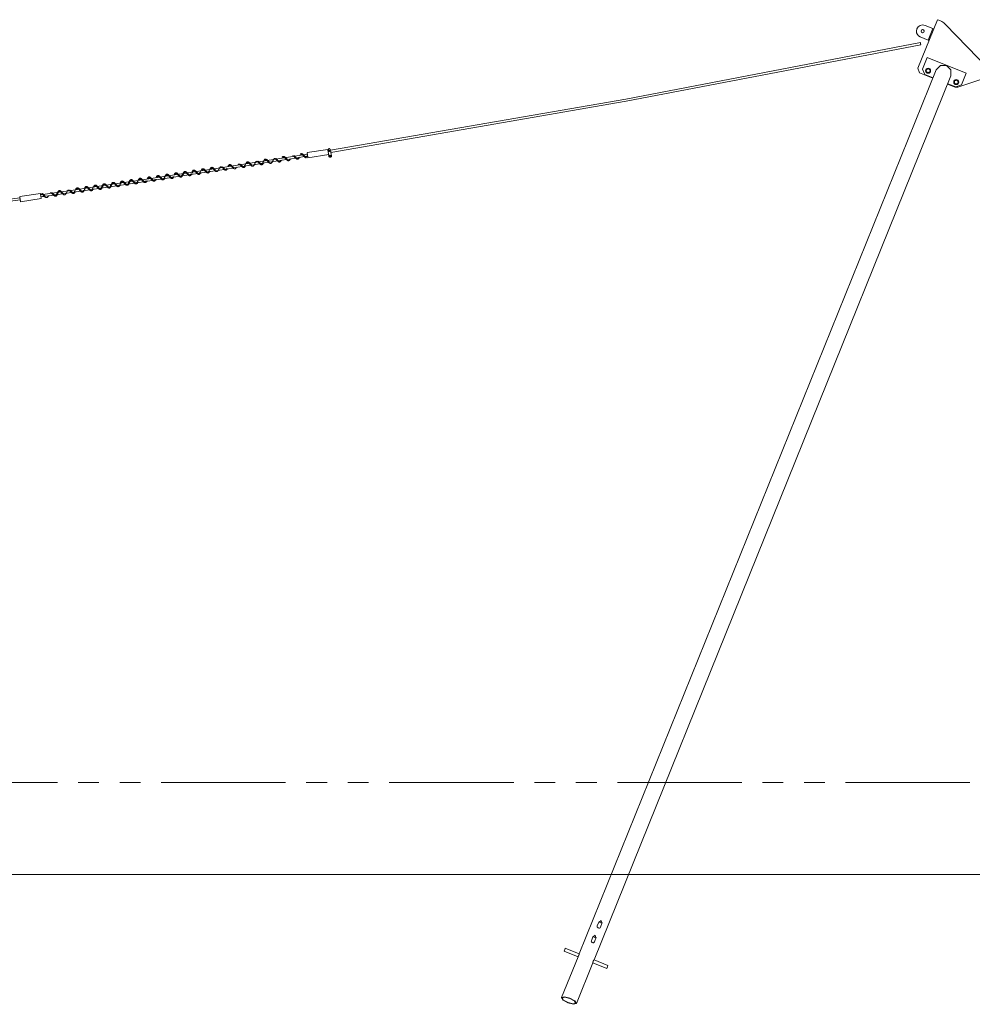
# Model space of a CAD drawing. Units: inches. Extents: x 218 to 622, y 212 to 382.
# Drawn here: x 518 to 564, y 335 to 382 of the extents above; entities that cross this region are included whole.
import ezdxf

# ---------------------------------------------------------------- set-up
doc = ezdxf.new("R2010")
doc.units = ezdxf.units.IN
doc.header["$MEASUREMENT"] = 0
doc.layers.add('Ebene 1', color=7, linetype='Continuous')

# ---------------------------------------------------------------- blocks, each defined once
blk = doc.blocks.new('block 2')
at = {"layer": 'Ebene 1', "color": 168, "lineweight": 9, "true_color": 0x070d0c}
for points in [[(562.176, 381.991), (561.241, 379.676)], [(561.582, 381.721), (561.962, 381.567)], [(561.737, 381.011), (561.962, 381.567)], [(561.962, 381.567), (561.999, 381.552)], [(564.634, 379.634), (562.563, 381.763)], [(561.357, 381.164), (561.737, 381.011)], [(561.36, 380.894), (547.288, 378.19), (533.167, 375.752)], [(533.185, 375.653), (547.307, 378.091), (561.379, 380.796)], [(561.379, 380.796), (561.37, 380.845), (561.36, 380.894)], [(561.774, 380.996), (561.737, 381.011)], [(561.692, 380.191), (561.467, 379.634)], [(563.546, 379.441), (561.692, 380.191)], [(561.241, 379.676), (561.313, 379.454)], [(561.467, 379.634), (561.578, 379.374)], [(561.641, 379.607), (561.687, 379.633), (561.732, 379.659)], [(561.732, 379.659), (561.777, 379.632), (561.822, 379.606)], [(562.117, 379.588), (562.321, 379.795), (562.612, 379.798)], [(562.612, 379.798), (562.82, 379.594), (562.822, 379.302)], [(562.117, 379.588), (545.058, 337.365)], [(545.763, 337.08), (562.822, 379.302)], [(561.313, 379.454), (561.957, 379.194)], [(561.967, 379.217), (561.578, 379.374)], [(561.641, 379.503), (561.641, 379.555), (561.641, 379.607)], [(561.731, 379.45), (561.686, 379.476), (561.641, 379.503)], [(561.822, 379.502), (561.777, 379.476), (561.731, 379.45)], [(561.822, 379.606), (561.822, 379.554), (561.822, 379.502)], [(563.153, 378.773), (564.532, 379.221)], [(563.546, 379.441), (563.322, 378.885)], [(562.663, 378.908), (562.982, 378.779)], [(563.062, 378.775), (562.672, 378.932)], [(562.985, 378.959), (562.985, 379.012), (562.986, 379.064)], [(563.076, 378.907), (563.031, 378.933), (562.985, 378.959)], [(562.986, 379.064), (563.031, 379.09), (563.076, 379.116)], [(563.062, 378.775), (563.322, 378.885)], [(563.076, 379.116), (563.122, 379.089), (563.167, 379.063)], [(563.166, 378.959), (563.121, 378.933), (563.076, 378.907)], [(563.167, 379.063), (563.166, 379.011), (563.166, 378.959)], [(532.063, 375.573), (527.906, 374.914), (523.746, 374.278)], [(531.105, 375.319), (531.102, 375.321), (531.094, 375.329), (531.085, 375.337), (531.075, 375.347), (531.065, 375.357), (531.046, 375.378), (531.026, 375.398), (531.009, 375.415), (530.993, 375.43), (530.978, 375.441), (530.965, 375.449), (530.952, 375.455), (530.939, 375.459), (530.926, 375.46), (530.913, 375.459), (530.9, 375.454), (530.887, 375.447), (530.874, 375.435), (530.862, 375.421), (530.853, 375.408)], [(530.914, 375.418), (530.926, 375.42), (530.936, 375.42), (530.948, 375.417), (530.961, 375.41), (530.974, 375.401), (530.989, 375.388), (531.005, 375.373), (531.02, 375.357), (531.036, 375.34), (531.051, 375.323), (531.067, 375.307), (531.083, 375.293), (531.098, 375.28), (531.115, 375.268), (531.131, 375.26), (531.149, 375.255), (531.166, 375.255), (531.183, 375.26), (531.198, 375.269), (531.211, 375.28), (531.223, 375.295), (531.233, 375.309), (531.242, 375.325), (531.252, 375.343)], [(531.103, 375.317), (531.506, 375.382), (531.909, 375.447)], [(531.354, 375.486), (531.358, 375.486), (531.367, 375.485), (531.377, 375.482), (531.387, 375.477), (531.398, 375.47), (531.411, 375.459), (531.425, 375.447), (531.442, 375.428), (531.46, 375.409), (531.471, 375.398), (531.481, 375.387), (531.491, 375.377), (531.502, 375.367), (531.52, 375.351), (531.538, 375.337), (531.554, 375.328), (531.57, 375.322), (531.584, 375.32), (531.597, 375.321), (531.609, 375.324), (531.62, 375.33), (531.63, 375.337), (531.64, 375.346), (531.648, 375.356), (531.657, 375.368), (531.666, 375.383), (531.676, 375.4), (531.684, 375.416)], [(531.642, 375.409), (531.638, 375.402), (531.627, 375.387), (531.617, 375.375), (531.608, 375.368), (531.599, 375.363), (531.591, 375.36), (531.582, 375.36), (531.573, 375.361), (531.564, 375.364), (531.554, 375.369), (531.543, 375.376), (531.529, 375.387), (531.516, 375.4), (531.497, 375.418), (531.479, 375.438), (531.468, 375.449), (531.458, 375.46), (531.448, 375.471), (531.438, 375.48), (531.418, 375.498)], [(532.077, 375.487), (532.069, 375.472), (532.061, 375.459), (532.053, 375.449), (532.045, 375.44), (532.038, 375.435), (532.032, 375.43), (532.022, 375.426), (532.011, 375.425), (532.001, 375.426), (531.99, 375.43), (531.978, 375.437), (531.964, 375.447), (531.95, 375.46), (531.935, 375.475), (531.919, 375.491), (531.903, 375.508), (531.887, 375.524), (531.872, 375.54), (531.856, 375.555), (531.84, 375.568), (531.823, 375.579), (531.807, 375.587), (531.789, 375.591), (531.771, 375.59), (531.755, 375.584), (531.74, 375.574), (531.728, 375.563), (531.716, 375.548), (531.713, 375.543)], [(531.773, 375.549), (531.793, 375.551), (531.803, 375.548), (531.812, 375.544), (531.825, 375.536), (531.839, 375.525), (531.848, 375.517), (531.857, 375.509), (531.866, 375.499), (531.876, 375.488), (531.895, 375.468), (531.914, 375.448), (531.93, 375.432), (531.946, 375.418), (531.958, 375.408), (531.97, 375.4), (531.975, 375.397), (531.98, 375.394), (531.986, 375.392), (531.991, 375.39), (531.998, 375.39), (532.003, 375.392), (532.008, 375.395)], [(531.949, 375.453), (532.014, 375.463), (532.079, 375.474)], [(533.044, 375.789), (532.055, 375.639)], [(532.077, 375.496), (532.056, 375.632), (532.065, 375.573)], [(532.076, 375.503), (532.064, 375.582), (532.065, 375.573)], [(532.08, 375.474), (532.086, 375.44), (532.076, 375.503)], [(532.08, 375.474), (532.093, 375.392), (532.077, 375.496)], [(532.093, 375.391), (533.082, 375.542)], [(533.125, 375.745), (533.083, 375.738), (533.041, 375.731)], [(533.061, 375.681), (533.049, 375.758), (533.044, 375.789)], [(533.052, 375.742), (533.071, 375.745)], [(533.06, 375.687), (533.178, 375.705)], [(533.118, 375.698), (533.06, 375.689)], [(533.061, 375.681), (533.06, 375.688), (533.06, 375.687)], [(533.06, 375.687), (533.09, 375.492)], [(533.082, 375.542), (533.075, 375.584), (533.061, 375.681)], [(533.143, 375.8), (533.142, 375.804), (533.141, 375.809), (533.139, 375.813), (533.136, 375.816), (533.134, 375.819), (533.131, 375.822), (533.128, 375.825), (533.124, 375.827), (533.12, 375.829), (533.116, 375.831), (533.112, 375.832), (533.107, 375.833), (533.103, 375.833), (533.098, 375.833), (533.094, 375.832), (533.09, 375.83), (533.086, 375.829), (533.082, 375.827), (533.079, 375.824), (533.077, 375.822), (533.072, 375.817), (533.069, 375.811), (533.066, 375.805), (533.065, 375.8), (533.064, 375.794), (533.065, 375.788)], [(533.064, 375.79), (533.065, 375.787), (533.066, 375.779), (533.068, 375.767), (533.07, 375.752), (533.073, 375.732), (533.074, 375.726), (533.075, 375.72)], [(533.065, 375.787), (533.065, 375.781), (533.067, 375.772), (533.069, 375.758), (533.072, 375.74), (533.075, 375.719), (533.079, 375.697), (533.08, 375.69), (533.081, 375.683)], [(533.077, 375.537), (533.077, 375.538), (533.077, 375.537), (533.078, 375.534), (533.079, 375.528)], [(533.085, 375.484), (533.077, 375.537)], [(533.087, 375.475), (533.079, 375.528)], [(533.079, 375.528), (533.081, 375.528), (533.084, 375.528)], [(533.082, 375.541), (533.08, 375.538), (533.082, 375.536)], [(533.082, 375.541), (533.081, 375.542)], [(533.082, 375.536), (533.082, 375.541)], [(533.088, 375.502), (533.082, 375.536)], [(533.088, 375.5), (533.085, 375.5), (533.083, 375.499)], [(533.092, 375.445), (533.083, 375.499)], [(533.083, 375.499), (533.083, 375.499), (533.084, 375.498), (533.084, 375.495), (533.085, 375.49)], [(533.093, 375.436), (533.085, 375.49)], [(533.085, 375.49), (533.089, 375.489), (533.093, 375.489)], [(533.087, 375.475), (533.087, 375.474), (533.087, 375.476), (533.086, 375.479), (533.085, 375.484)], [(533.088, 375.502), (533.086, 375.5), (533.089, 375.498)], [(533.089, 375.498), (533.088, 375.502)], [(533.09, 375.492), (533.089, 375.498)], [(533.09, 375.492), (533.113, 375.496)], [(533.093, 375.436), (533.093, 375.435), (533.093, 375.437), (533.092, 375.44), (533.092, 375.445)], [(533.093, 375.489), (533.105, 375.492), (533.117, 375.494), (533.13, 375.494), (533.143, 375.492)], [(533.101, 375.435), (533.093, 375.489)], [(533.093, 375.436), (533.097, 375.436), (533.101, 375.435)], [(533.093, 375.436), (533.094, 375.435), (533.096, 375.435)], [(533.096, 375.435), (533.1, 375.434), (533.103, 375.433)], [(533.151, 375.438), (533.139, 375.435), (533.126, 375.433), (533.114, 375.433), (533.101, 375.435)], [(533.103, 375.433), (533.126, 375.433), (533.159, 375.436)], [(533.103, 375.433), (533.116, 375.432), (533.131, 375.432)], [(533.113, 375.496), (533.185, 375.507)], [(533.113, 375.496), (533.149, 375.499), (533.185, 375.507)], [(533.178, 375.707), (533.118, 375.698)], [(533.119, 375.432), (533.12, 375.425)], [(533.161, 375.424), (533.132, 375.422), (533.12, 375.425)], [(533.131, 375.432), (533.142, 375.433), (533.155, 375.435)], [(533.143, 375.492), (533.15, 375.493), (533.158, 375.494)], [(533.151, 375.438), (533.143, 375.492)], [(533.16, 375.695), (533.158, 375.702), (533.158, 375.709), (533.154, 375.732), (533.151, 375.752), (533.148, 375.77), (533.146, 375.784), (533.145, 375.793), (533.144, 375.799)], [(533.15, 375.757), (533.17, 375.76)], [(533.151, 375.438), (533.158, 375.439), (533.166, 375.441)], [(533.158, 375.494), (533.17, 375.5), (533.181, 375.504), (533.194, 375.506), (533.206, 375.506)], [(533.166, 375.441), (533.158, 375.494)], [(533.159, 375.435), (533.175, 375.438), (533.189, 375.442)], [(533.199, 375.437), (533.188, 375.431), (533.161, 375.424)], [(533.214, 375.453), (533.203, 375.447), (533.191, 375.443), (533.178, 375.441), (533.166, 375.441)], [(533.17, 375.76), (533.17, 375.757), (533.171, 375.752)], [(533.178, 375.707), (533.178, 375.706), (533.178, 375.705)], [(533.178, 375.705), (533.208, 375.51)], [(533.185, 375.507), (533.208, 375.51)], [(533.189, 375.442), (533.195, 375.443), (533.2, 375.444), (533.212, 375.448), (533.222, 375.455), (533.222, 375.455)], [(533.199, 375.437), (533.198, 375.444)], [(533.202, 375.555), (533.203, 375.557), (533.201, 375.559)], [(533.203, 375.546), (533.205, 375.547), (533.207, 375.548)], [(533.207, 375.548), (533.206, 375.553), (533.206, 375.556), (533.206, 375.558), (533.206, 375.557)], [(533.206, 375.506), (533.21, 375.508), (533.214, 375.51)], [(533.214, 375.453), (533.206, 375.506)], [(533.212, 375.518), (533.207, 375.548)], [(533.207, 375.516), (533.209, 375.518), (533.207, 375.52)], [(533.212, 375.518), (533.21, 375.519), (533.207, 375.519)], [(533.214, 375.51), (533.213, 375.514), (533.212, 375.517), (533.212, 375.519), (533.212, 375.518)], [(533.222, 375.456), (533.214, 375.51)], [(533.214, 375.453), (533.218, 375.454), (533.222, 375.456)], [(527.675, 374.798), (527.662, 374.81), (527.653, 374.819), (527.643, 374.829), (527.625, 374.848), (527.607, 374.867), (527.592, 374.883), (527.577, 374.898), (527.565, 374.908), (527.553, 374.917), (527.542, 374.924), (527.53, 374.93), (527.517, 374.935), (527.505, 374.937), (527.491, 374.937), (527.478, 374.934), (527.464, 374.926), (527.451, 374.916), (527.438, 374.901), (527.425, 374.883), (527.412, 374.861), (527.399, 374.836), (527.387, 374.811), (527.375, 374.786), (527.365, 374.767), (527.355, 374.749), (527.347, 374.737), (527.338, 374.726), (527.329, 374.718), (527.321, 374.712), (527.313, 374.708), (527.304, 374.706), (527.294, 374.706), (527.284, 374.709), (527.272, 374.715), (527.259, 374.723), (527.244, 374.735), (527.229, 374.749), (527.214, 374.764), (527.198, 374.781), (527.184, 374.797), (527.169, 374.812), (527.154, 374.827), (527.14, 374.839), (527.124, 374.851), (527.109, 374.861), (527.092, 374.869), (527.075, 374.872), (527.058, 374.87), (527.041, 374.864), (527.027, 374.854), (527.013, 374.841), (527.002, 374.826), (526.991, 374.809), (526.981, 374.791), (526.971, 374.772), (526.961, 374.752), (526.951, 374.731), (526.941, 374.71), (526.931, 374.691), (526.92, 374.674), (526.909, 374.661), (526.899, 374.651), (526.889, 374.645), (526.879, 374.641), (526.869, 374.641), (526.86, 374.642), (526.85, 374.646), (526.84, 374.651), (526.83, 374.658), (526.818, 374.667), (526.806, 374.678), (526.792, 374.692), (526.777, 374.708), (526.76, 374.726), (526.742, 374.745), (526.725, 374.762), (526.707, 374.778), (526.691, 374.79), (526.674, 374.799), (526.659, 374.805), (526.644, 374.807), (526.63, 374.805), (526.617, 374.801), (526.605, 374.795), (526.595, 374.786), (526.586, 374.776), (526.577, 374.765), (526.568, 374.753), (526.56, 374.739), (526.554, 374.728)], [(527.459, 374.872), (527.469, 374.883), (527.477, 374.889), (527.484, 374.893), (527.492, 374.896), (527.5, 374.898), (527.509, 374.897), (527.519, 374.894), (527.531, 374.889), (527.544, 374.88), (527.561, 374.867), (527.577, 374.851), (527.593, 374.834), (527.609, 374.817), (527.624, 374.801), (527.639, 374.786), (527.652, 374.774), (527.665, 374.762), (527.679, 374.751), (527.693, 374.743), (527.709, 374.735), (527.725, 374.732), (527.742, 374.733), (527.759, 374.738), (527.774, 374.749), (527.788, 374.762), (527.8, 374.779), (527.812, 374.797), (527.823, 374.817), (527.834, 374.838), (527.844, 374.859), (527.854, 374.88), (527.863, 374.899), (527.873, 374.916), (527.883, 374.931), (527.893, 374.944), (527.902, 374.953), (527.912, 374.959), (527.922, 374.962), (527.932, 374.963), (527.942, 374.961), (527.953, 374.957), (527.964, 374.951), (527.976, 374.943), (527.988, 374.932), (528.002, 374.92), (528.016, 374.905), (528.031, 374.889), (528.048, 374.872), (528.064, 374.854), (528.081, 374.838), (528.098, 374.824), (528.114, 374.812), (528.13, 374.803), (528.147, 374.798), (528.163, 374.797), (528.178, 374.8), (528.192, 374.806), (528.204, 374.816), (528.216, 374.827), (528.225, 374.839), (528.234, 374.852), (528.243, 374.867), (528.252, 374.883), (528.253, 374.885)], [(528.211, 374.879), (528.208, 374.875), (528.202, 374.866), (528.196, 374.859), (528.187, 374.849), (528.178, 374.842), (528.164, 374.837), (528.149, 374.837), (528.141, 374.839), (528.133, 374.843), (528.122, 374.849), (528.11, 374.858), (528.095, 374.871), (528.078, 374.887), (528.069, 374.897), (528.059, 374.908), (528.049, 374.919), (528.038, 374.93), (528.009, 374.959)], [(528.533, 374.927), (528.52, 374.94), (528.505, 374.954), (528.491, 374.969), (528.474, 374.987), (528.458, 375.004), (528.441, 375.021), (528.424, 375.036), (528.408, 375.049), (528.391, 375.059), (528.375, 375.065), (528.359, 375.068), (528.343, 375.067), (528.328, 375.062), (528.316, 375.054), (528.304, 375.044), (528.294, 375.032), (528.285, 375.019), (528.273, 375)], [(528.32, 375.007), (528.323, 375.01), (528.332, 375.019), (528.341, 375.024), (528.355, 375.028), (528.37, 375.027), (528.379, 375.024), (528.388, 375.019), (528.399, 375.012), (528.412, 375.002), (528.429, 374.986), (528.446, 374.969), (528.456, 374.958), (528.466, 374.947), (528.477, 374.936), (528.487, 374.925), (528.506, 374.907), (528.524, 374.89), (528.54, 374.879), (528.557, 374.87), (528.571, 374.865), (528.584, 374.862), (528.598, 374.863), (528.61, 374.867), (528.622, 374.873), (528.633, 374.881), (528.644, 374.892), (528.654, 374.905), (528.666, 374.923), (528.677, 374.943), (528.681, 374.95)], [(528.534, 374.911), (528.943, 374.975), (529.35, 375.039)], [(528.751, 375.075), (528.765, 375.087), (528.772, 375.091), (528.78, 375.093), (528.787, 375.094), (528.795, 375.093), (528.804, 375.09), (528.815, 375.086), (528.829, 375.076), (528.845, 375.064), (528.854, 375.055), (528.863, 375.045), (528.873, 375.036), (528.882, 375.026), (528.9, 375.007), (528.918, 374.988), (528.932, 374.974), (528.947, 374.961), (528.958, 374.952), (528.969, 374.944), (528.981, 374.937), (528.993, 374.932), (529.005, 374.928), (529.018, 374.928), (529.032, 374.93), (529.044, 374.934), (529.058, 374.943), (529.071, 374.956), (529.084, 374.972), (529.096, 374.992), (529.108, 375.014)], [(529.391, 375.057), (529.389, 375.059), (529.381, 375.067), (529.372, 375.075), (529.362, 375.085), (529.352, 375.095), (529.343, 375.105), (529.333, 375.116), (529.315, 375.134), (529.298, 375.152), (529.283, 375.165), (529.269, 375.177), (529.256, 375.185), (529.243, 375.192), (529.231, 375.196), (529.218, 375.199), (529.204, 375.198), (529.191, 375.195), (529.177, 375.187), (529.164, 375.177), (529.15, 375.161), (529.137, 375.143), (529.124, 375.119), (529.11, 375.093), (529.104, 375.079), (529.097, 375.065), (529.091, 375.053), (529.085, 375.041), (529.075, 375.023), (529.065, 375.006), (529.057, 374.994), (529.049, 374.985), (529.041, 374.978), (529.033, 374.973), (529.026, 374.969), (529.018, 374.967), (529.009, 374.967), (529, 374.97), (528.988, 374.975), (528.975, 374.982), (528.96, 374.995), (528.944, 375.009), (528.928, 375.026), (528.911, 375.043), (528.897, 375.059), (528.882, 375.074), (528.862, 375.093)], [(529.181, 375.143), (529.182, 375.144), (529.191, 375.151), (529.199, 375.156), (529.208, 375.158), (529.217, 375.159), (529.227, 375.158), (529.238, 375.154), (529.251, 375.146), (529.265, 375.136), (529.28, 375.122), (529.295, 375.107), (529.311, 375.091), (529.326, 375.075), (529.341, 375.059), (529.356, 375.044), (529.37, 375.031), (529.384, 375.019), (529.4, 375.008), (529.415, 375), (529.432, 374.994), (529.449, 374.993), (529.466, 374.997), (529.482, 375.006), (529.496, 375.017), (529.508, 375.032), (529.519, 375.048), (529.53, 375.066), (529.54, 375.085), (529.55, 375.105), (529.56, 375.126), (529.57, 375.147), (529.58, 375.166), (529.591, 375.184), (529.601, 375.199), (529.612, 375.21), (529.622, 375.218), (529.632, 375.223), (529.641, 375.224), (529.652, 375.224), (529.661, 375.221), (529.672, 375.216), (529.682, 375.21), (529.693, 375.202), (529.705, 375.191), (529.718, 375.178), (529.733, 375.163), (529.749, 375.146), (529.767, 375.127), (529.784, 375.109), (529.802, 375.093), (529.818, 375.079), (529.835, 375.069), (529.851, 375.062), (529.866, 375.059), (529.881, 375.059), (529.894, 375.062), (529.907, 375.068), (529.918, 375.077), (529.928, 375.086), (529.936, 375.097), (529.944, 375.108), (529.953, 375.123), (529.962, 375.138), (529.965, 375.144)], [(529.392, 375.045), (529.586, 375.076), (529.78, 375.106)], [(530.25, 375.186), (530.247, 375.189), (530.233, 375.202), (530.218, 375.216), (530.202, 375.233), (530.187, 375.25), (530.17, 375.268), (530.153, 375.284), (530.135, 375.3), (530.119, 375.312), (530.101, 375.322), (530.083, 375.328), (530.065, 375.33), (530.048, 375.326), (530.034, 375.319), (530.02, 375.307), (530.009, 375.295), (529.999, 375.282), (529.991, 375.268), (529.982, 375.254), (529.973, 375.236), (529.964, 375.217), (529.954, 375.196), (529.943, 375.174), (529.932, 375.153), (529.92, 375.134), (529.91, 375.12), (529.899, 375.11), (529.891, 375.104), (529.883, 375.1), (529.875, 375.098), (529.868, 375.098), (529.859, 375.099), (529.851, 375.102), (529.842, 375.107), (529.832, 375.113), (529.818, 375.124), (529.804, 375.136), (529.786, 375.155), (529.768, 375.174), (529.757, 375.185), (529.747, 375.196), (529.736, 375.207), (529.726, 375.217), (529.714, 375.229)], [(529.821, 375.113), (530.015, 375.144), (530.208, 375.174)], [(530.046, 375.28), (530.049, 375.283), (530.056, 375.287), (530.064, 375.289), (530.071, 375.29), (530.079, 375.289), (530.088, 375.287), (530.097, 375.283), (530.11, 375.275), (530.123, 375.265), (530.141, 375.25), (530.158, 375.232), (530.169, 375.221), (530.179, 375.21), (530.189, 375.199), (530.199, 375.188), (530.217, 375.17), (530.235, 375.155), (530.25, 375.143), (530.265, 375.134), (530.279, 375.128), (530.292, 375.124), (530.305, 375.124), (530.318, 375.126), (530.33, 375.131), (530.342, 375.139), (530.354, 375.15), (530.365, 375.163), (530.378, 375.181), (530.389, 375.202), (530.402, 375.227), (530.415, 375.253), (530.421, 375.267), (530.428, 375.28), (530.433, 375.291), (530.439, 375.301), (530.449, 375.318), (530.459, 375.331), (530.467, 375.34), (530.475, 375.346), (530.488, 375.353), (530.501, 375.355), (530.51, 375.354), (530.518, 375.352), (530.532, 375.345), (530.546, 375.335), (530.555, 375.327), (530.565, 375.319), (530.575, 375.309), (530.586, 375.298), (530.605, 375.277), (530.625, 375.257), (530.64, 375.241), (530.655, 375.227), (530.667, 375.216), (530.679, 375.207), (530.692, 375.199), (530.705, 375.194), (530.72, 375.19), (530.734, 375.189), (530.749, 375.192), (530.763, 375.198), (530.777, 375.209), (530.789, 375.223), (530.801, 375.239), (530.813, 375.259), (530.82, 375.272)], [(530.25, 375.181), (530.656, 375.245), (531.061, 375.31)], [(530.777, 375.265), (530.768, 375.253), (530.761, 375.245), (530.753, 375.238), (530.746, 375.233), (530.739, 375.231), (530.732, 375.229), (530.724, 375.229), (530.715, 375.23), (530.705, 375.234), (530.691, 375.242), (530.677, 375.253), (530.659, 375.269), (530.642, 375.286), (530.626, 375.304), (530.609, 375.321), (530.595, 375.336), (530.582, 375.349), (530.567, 375.362)], [(520.813, 373.742), (524.225, 374.248), (527.635, 374.77)], [(524.788, 374.363), (524.78, 374.35), (524.77, 374.337), (524.76, 374.327), (524.752, 374.321), (524.745, 374.317), (524.738, 374.315), (524.73, 374.314), (524.722, 374.315), (524.714, 374.317), (524.703, 374.322), (524.691, 374.329), (524.675, 374.341), (524.659, 374.357), (524.649, 374.367), (524.639, 374.377), (524.629, 374.388), (524.619, 374.398), (524.601, 374.418), (524.583, 374.436), (524.567, 374.449), (524.552, 374.461), (524.539, 374.469), (524.526, 374.475), (524.513, 374.479), (524.5, 374.48), (524.487, 374.478), (524.474, 374.474), (524.461, 374.466), (524.449, 374.455), (524.436, 374.44), (524.423, 374.421), (524.406, 374.39)], [(525.643, 374.492), (525.632, 374.474), (525.623, 374.463), (525.615, 374.456), (525.606, 374.449), (525.597, 374.446), (525.587, 374.444), (525.577, 374.446), (525.565, 374.45), (525.552, 374.457), (525.538, 374.467), (525.524, 374.48), (525.509, 374.494), (525.493, 374.51), (525.477, 374.528), (525.461, 374.544), (525.446, 374.56), (525.43, 374.575), (525.414, 374.588), (525.397, 374.598), (525.38, 374.607), (525.363, 374.61), (525.345, 374.61), (525.329, 374.604), (525.315, 374.594), (525.302, 374.582), (525.291, 374.568), (525.281, 374.553), (525.271, 374.537), (525.262, 374.52), (525.253, 374.5), (525.243, 374.481), (525.233, 374.46), (525.223, 374.44), (525.212, 374.421), (525.201, 374.406), (525.192, 374.395), (525.182, 374.387), (525.173, 374.382), (525.164, 374.38), (525.156, 374.379), (525.147, 374.38), (525.138, 374.384), (525.128, 374.389), (525.117, 374.396), (525.105, 374.406), (525.089, 374.421), (525.073, 374.437), (525.063, 374.448), (525.053, 374.458), (525.042, 374.469), (525.032, 374.48), (525.012, 374.5), (524.993, 374.517), (524.976, 374.529), (524.959, 374.538), (524.945, 374.543), (524.931, 374.545), (524.918, 374.544), (524.906, 374.541), (524.895, 374.535), (524.885, 374.528), (524.876, 374.519), (524.867, 374.509), (524.858, 374.496), (524.849, 374.482), (524.835, 374.457)], [(524.878, 374.463), (524.897, 374.489), (524.906, 374.497), (524.915, 374.502), (524.924, 374.505), (524.933, 374.506), (524.942, 374.504), (524.951, 374.501), (524.962, 374.496), (524.972, 374.489), (524.986, 374.478), (524.999, 374.466), (525.017, 374.448), (525.035, 374.429), (525.046, 374.417), (525.056, 374.407), (525.066, 374.396), (525.076, 374.386), (525.095, 374.37), (525.113, 374.356), (525.129, 374.347), (525.145, 374.341), (525.158, 374.339), (525.171, 374.34), (525.183, 374.344), (525.195, 374.349), (525.205, 374.357), (525.214, 374.366), (525.223, 374.376), (525.231, 374.388), (525.241, 374.404), (525.25, 374.42), (525.257, 374.433)], [(525.307, 374.531), (525.309, 374.534), (525.314, 374.541), (525.32, 374.548), (525.329, 374.557), (525.337, 374.564), (525.352, 374.57), (525.368, 374.57), (525.377, 374.568), (525.386, 374.563), (525.4, 374.555), (525.414, 374.544), (525.422, 374.536), (525.431, 374.528), (525.441, 374.518), (525.451, 374.508), (525.47, 374.487), (525.49, 374.466), (525.507, 374.449), (525.524, 374.435), (525.538, 374.424), (525.552, 374.415), (525.565, 374.409), (525.578, 374.406), (525.591, 374.405), (525.604, 374.407), (525.616, 374.411), (525.629, 374.419), (525.642, 374.431), (525.654, 374.445), (525.667, 374.465), (525.679, 374.487), (525.685, 374.498)], [(526.499, 374.621), (526.493, 374.611), (526.483, 374.597), (526.473, 374.587), (526.465, 374.581), (526.457, 374.578), (526.442, 374.575), (526.426, 374.579), (526.414, 374.584), (526.403, 374.592), (526.388, 374.604), (526.371, 374.62), (526.361, 374.629), (526.352, 374.639), (526.341, 374.651), (526.331, 374.661), (526.312, 374.681), (526.293, 374.699), (526.277, 374.714), (526.261, 374.725), (526.248, 374.733), (526.234, 374.738), (526.221, 374.741), (526.208, 374.741), (526.195, 374.738), (526.183, 374.733), (526.17, 374.724), (526.159, 374.713), (526.147, 374.698), (526.135, 374.68), (526.122, 374.657), (526.11, 374.632), (526.104, 374.618), (526.097, 374.605), (526.091, 374.592), (526.084, 374.58), (526.074, 374.561), (526.063, 374.544), (526.055, 374.532), (526.046, 374.523), (526.033, 374.514), (526.019, 374.51), (526.012, 374.51), (526.004, 374.511), (525.993, 374.515), (525.981, 374.522), (525.973, 374.527), (525.965, 374.534), (525.955, 374.542), (525.946, 374.551), (525.935, 374.562), (525.925, 374.573), (525.915, 374.583), (525.905, 374.594), (525.889, 374.611), (525.872, 374.628), (525.859, 374.639), (525.847, 374.65), (525.834, 374.659), (525.821, 374.667), (525.807, 374.673), (525.793, 374.675), (525.778, 374.675), (525.764, 374.672), (525.749, 374.664), (525.736, 374.653), (525.723, 374.638), (525.711, 374.621), (525.695, 374.593)], [(525.738, 374.6), (525.748, 374.613), (525.755, 374.621), (525.763, 374.627), (525.77, 374.632), (525.777, 374.635), (525.784, 374.636), (525.792, 374.636), (525.801, 374.635), (525.811, 374.631), (525.825, 374.623), (525.839, 374.612), (525.857, 374.596), (525.875, 374.578), (525.891, 374.56), (525.908, 374.543), (525.921, 374.528), (525.935, 374.515), (525.947, 374.504), (525.959, 374.495), (525.972, 374.485), (525.985, 374.478), (526.002, 374.472), (526.018, 374.47), (526.035, 374.473), (526.052, 374.48), (526.066, 374.492), (526.081, 374.508), (526.093, 374.526), (526.105, 374.547), (526.116, 374.569), (526.127, 374.592), (526.137, 374.613), (526.147, 374.633), (526.157, 374.649), (526.166, 374.664), (526.175, 374.677), (526.184, 374.687), (526.193, 374.694), (526.202, 374.699), (526.212, 374.701), (526.222, 374.701), (526.234, 374.699), (526.245, 374.693), (526.257, 374.685), (526.271, 374.675), (526.285, 374.662), (526.299, 374.647), (526.315, 374.63), (526.331, 374.613), (526.348, 374.596), (526.364, 374.579), (526.382, 374.564), (526.399, 374.552), (526.416, 374.542), (526.433, 374.537), (526.451, 374.536), (526.468, 374.54), (526.483, 374.548), (526.496, 374.559), (526.507, 374.571), (526.517, 374.585), (526.526, 374.599), (526.534, 374.614), (526.544, 374.632), (526.553, 374.651), (526.563, 374.673), (526.574, 374.694), (526.585, 374.715), (526.597, 374.733), (526.607, 374.746), (526.617, 374.756), (526.625, 374.762), (526.634, 374.765), (526.641, 374.767), (526.649, 374.767), (526.658, 374.765), (526.666, 374.762), (526.676, 374.757), (526.687, 374.75), (526.701, 374.739), (526.715, 374.725), (526.733, 374.707), (526.752, 374.687), (526.763, 374.675), (526.773, 374.664), (526.783, 374.654), (526.793, 374.644), (526.811, 374.629), (526.83, 374.616), (526.845, 374.607), (526.861, 374.602), (526.875, 374.601), (526.889, 374.602), (526.901, 374.607), (526.913, 374.614), (526.923, 374.623), (526.933, 374.633), (526.944, 374.647), (526.954, 374.663), (526.969, 374.691)], [(527.029, 374.803), (527.044, 374.821), (527.052, 374.826), (527.059, 374.83), (527.067, 374.832), (527.074, 374.832), (527.082, 374.831), (527.091, 374.829), (527.103, 374.823), (527.115, 374.815), (527.123, 374.809), (527.131, 374.802), (527.14, 374.794), (527.149, 374.785), (527.169, 374.765), (527.188, 374.744), (527.205, 374.725), (527.223, 374.709), (527.237, 374.696), (527.252, 374.685), (527.264, 374.677), (527.276, 374.672), (527.289, 374.668), (527.303, 374.666), (527.316, 374.668), (527.329, 374.672), (527.343, 374.681), (527.356, 374.693), (527.369, 374.709), (527.382, 374.729), (527.397, 374.756)], [(527.677, 374.777), (528.085, 374.84), (528.493, 374.904)], [(522.416, 374.079), (520.864, 373.851), (519.311, 373.626)], [(523.076, 374.104), (523.057, 374.076), (523.048, 374.066), (523.04, 374.06), (523.032, 374.056), (523.025, 374.053), (523.018, 374.052), (523.01, 374.053), (523.001, 374.055), (522.991, 374.059), (522.978, 374.067), (522.963, 374.078), (522.955, 374.087), (522.946, 374.095), (522.936, 374.105), (522.926, 374.115), (522.907, 374.135), (522.889, 374.155), (522.872, 374.171), (522.856, 374.186), (522.843, 374.196), (522.83, 374.205), (522.818, 374.212), (522.805, 374.216), (522.792, 374.218), (522.778, 374.218), (522.765, 374.214), (522.752, 374.207), (522.737, 374.196), (522.725, 374.181), (522.711, 374.161), (522.698, 374.139), (522.691, 374.125), (522.684, 374.112), (522.677, 374.098), (522.671, 374.084), (522.66, 374.062), (522.649, 374.041), (522.64, 374.026), (522.631, 374.013), (522.623, 374.004), (522.615, 373.997), (522.608, 373.992), (522.6, 373.989), (522.592, 373.987), (522.583, 373.987), (522.573, 373.989), (522.562, 373.994), (522.549, 374.002), (522.534, 374.014), (522.518, 374.029), (522.501, 374.046), (522.486, 374.062), (522.47, 374.079), (522.456, 374.094), (522.442, 374.107), (522.429, 374.119), (522.416, 374.13), (522.401, 374.14), (522.386, 374.147), (522.368, 374.152), (522.352, 374.153), (522.335, 374.148), (522.319, 374.139), (522.305, 374.127), (522.292, 374.11), (522.281, 374.093), (522.27, 374.074), (522.259, 374.053), (522.249, 374.032), (522.239, 374.011), (522.229, 373.991), (522.22, 373.974), (522.209, 373.958), (522.2, 373.944), (522.19, 373.934), (522.18, 373.927), (522.17, 373.923), (522.161, 373.922), (522.15, 373.923), (522.14, 373.926), (522.129, 373.931), (522.118, 373.939), (522.107, 373.948), (522.093, 373.96), (522.08, 373.974), (522.065, 373.99), (522.049, 374.006), (522.032, 374.024), (522.015, 374.041), (521.998, 374.056), (521.982, 374.069), (521.965, 374.078), (521.949, 374.085), (521.933, 374.088), (521.917, 374.087), (521.903, 374.081), (521.89, 374.073), (521.879, 374.063), (521.868, 374.051), (521.859, 374.039), (521.851, 374.025), (521.841, 374.008), (521.832, 373.99), (521.82, 373.966), (521.809, 373.942), (521.802, 373.928), (521.795, 373.916), (521.789, 373.905), (521.782, 373.894), (521.771, 373.879), (521.76, 373.868), (521.752, 373.862), (521.744, 373.858), (521.738, 373.857), (521.731, 373.856), (521.724, 373.857), (521.716, 373.859), (521.706, 373.863), (521.697, 373.869), (521.684, 373.878), (521.669, 373.89), (521.661, 373.899), (521.653, 373.907), (521.643, 373.917), (521.633, 373.928), (521.613, 373.949), (521.592, 373.97), (521.574, 373.987), (521.557, 374.001), (521.542, 374.011), (521.526, 374.018), (521.513, 374.022), (521.499, 374.022), (521.486, 374.02), (521.474, 374.016), (521.462, 374.009), (521.452, 373.999), (521.44, 373.986), (521.43, 373.971), (521.414, 373.945)], [(521.881, 374.01), (521.886, 374.017), (521.892, 374.024), (521.898, 374.03), (521.906, 374.038), (521.915, 374.044), (521.93, 374.048), (521.945, 374.047), (521.953, 374.043), (521.962, 374.039), (521.974, 374.031), (521.987, 374.021), (522.004, 374.006), (522.021, 373.988), (522.031, 373.977), (522.041, 373.966), (522.052, 373.955), (522.062, 373.945), (522.08, 373.926), (522.099, 373.91), (522.115, 373.898), (522.131, 373.889), (522.145, 373.884), (522.159, 373.882), (522.172, 373.883), (522.185, 373.886), (522.197, 373.892), (522.208, 373.901), (522.219, 373.912), (522.229, 373.925), (522.241, 373.943), (522.252, 373.963), (522.264, 373.988), (522.276, 374.014), (522.283, 374.027), (522.29, 374.04), (522.296, 374.051), (522.302, 374.062), (522.312, 374.078), (522.323, 374.092), (522.331, 374.101), (522.34, 374.107), (522.347, 374.111), (522.354, 374.113), (522.362, 374.113), (522.369, 374.113), (522.379, 374.11), (522.389, 374.105), (522.404, 374.096), (522.419, 374.083), (522.428, 374.074), (522.438, 374.065), (522.448, 374.055), (522.457, 374.045), (522.475, 374.026), (522.492, 374.008), (522.507, 373.993), (522.521, 373.98), (522.532, 373.971), (522.544, 373.963), (522.556, 373.956), (522.567, 373.951), (522.58, 373.948), (522.593, 373.947), (522.606, 373.949), (522.619, 373.954), (522.633, 373.963), (522.645, 373.975), (522.659, 373.992), (522.671, 374.012), (522.684, 374.037), (522.697, 374.063), (522.709, 374.087), (522.721, 374.111), (522.73, 374.128), (522.741, 374.144), (522.748, 374.155), (522.757, 374.164), (522.765, 374.171), (522.773, 374.175), (522.782, 374.178), (522.792, 374.179), (522.802, 374.177), (522.813, 374.173), (522.826, 374.166), (522.839, 374.155), (522.854, 374.142), (522.87, 374.127), (522.885, 374.11), (522.901, 374.094), (522.916, 374.078), (522.93, 374.064), (522.944, 374.05), (522.959, 374.038), (522.974, 374.027), (522.99, 374.019), (523.007, 374.014), (523.024, 374.013), (523.041, 374.017), (523.057, 374.025), (523.07, 374.037), (523.083, 374.052), (523.094, 374.068), (523.104, 374.086), (523.114, 374.105), (523.124, 374.125), (523.134, 374.146), (523.145, 374.167), (523.155, 374.186), (523.165, 374.204), (523.176, 374.219), (523.186, 374.23), (523.196, 374.238), (523.206, 374.242), (523.216, 374.244), (523.226, 374.243), (523.236, 374.241), (523.246, 374.236), (523.257, 374.229), (523.267, 374.221), (523.28, 374.21), (523.292, 374.198), (523.308, 374.182), (523.323, 374.165), (523.341, 374.146), (523.359, 374.128), (523.376, 374.113), (523.393, 374.099), (523.41, 374.089), (523.425, 374.082), (523.441, 374.078), (523.456, 374.078), (523.469, 374.082), (523.482, 374.088), (523.492, 374.096), (523.502, 374.106), (523.511, 374.117), (523.519, 374.128), (523.528, 374.143), (523.536, 374.158), (523.547, 374.179), (523.557, 374.2), (523.569, 374.224), (523.581, 374.248), (523.587, 374.258), (523.593, 374.269), (523.599, 374.277), (523.605, 374.284), (523.614, 374.295), (523.624, 374.302), (523.631, 374.306), (523.638, 374.308), (523.646, 374.309), (523.653, 374.309), (523.662, 374.307), (523.672, 374.303), (523.684, 374.295), (523.698, 374.285), (523.706, 374.278), (523.714, 374.27), (523.723, 374.261), (523.733, 374.251), (523.743, 374.24), (523.753, 374.229), (523.763, 374.218), (523.773, 374.208), (523.792, 374.19), (523.81, 374.174), (523.825, 374.162), (523.84, 374.153), (523.854, 374.147), (523.867, 374.144), (523.88, 374.143), (523.893, 374.146), (523.905, 374.151), (523.917, 374.158), (523.928, 374.169), (523.94, 374.183), (523.952, 374.201), (523.964, 374.222), (523.973, 374.24)], [(522.85, 374.144), (522.654, 374.115), (522.458, 374.086)], [(523.279, 374.208), (523.086, 374.179), (522.892, 374.15)], [(524.36, 374.298), (524.351, 374.284), (524.343, 374.273), (524.335, 374.264), (524.327, 374.257), (524.32, 374.253), (524.305, 374.248), (524.289, 374.25), (524.278, 374.254), (524.266, 374.261), (524.258, 374.267), (524.251, 374.273), (524.242, 374.28), (524.233, 374.288), (524.216, 374.306), (524.199, 374.324), (524.184, 374.34), (524.169, 374.356), (524.156, 374.369), (524.144, 374.38), (524.131, 374.39), (524.119, 374.399), (524.104, 374.407), (524.089, 374.412), (524.071, 374.415), (524.054, 374.412), (524.038, 374.404), (524.023, 374.392), (524.01, 374.377), (523.997, 374.359), (523.985, 374.338), (523.974, 374.316), (523.963, 374.295), (523.953, 374.273), (523.943, 374.254), (523.933, 374.236), (523.924, 374.221), (523.915, 374.209), (523.906, 374.199), (523.897, 374.191), (523.887, 374.186), (523.878, 374.183), (523.868, 374.183), (523.857, 374.186), (523.846, 374.191), (523.833, 374.199), (523.821, 374.209), (523.807, 374.221), (523.792, 374.236), (523.777, 374.252), (523.76, 374.27), (523.744, 374.287), (523.727, 374.304), (523.71, 374.319), (523.692, 374.332), (523.676, 374.342), (523.657, 374.348), (523.64, 374.349), (523.623, 374.345), (523.607, 374.337), (523.595, 374.327), (523.583, 374.314), (523.574, 374.302), (523.565, 374.287), (523.556, 374.272), (523.548, 374.256), (523.538, 374.236), (523.528, 374.215), (523.517, 374.193), (523.506, 374.172), (523.495, 374.154), (523.483, 374.139), (523.474, 374.13), (523.465, 374.123), (523.45, 374.118), (523.434, 374.119), (523.425, 374.122), (523.416, 374.126), (523.405, 374.133), (523.393, 374.143), (523.378, 374.157), (523.361, 374.173), (523.352, 374.184), (523.342, 374.194), (523.331, 374.205), (523.321, 374.216), (523.301, 374.236), (523.282, 374.254), (523.265, 374.266), (523.248, 374.276), (523.233, 374.281), (523.218, 374.284), (523.205, 374.283), (523.192, 374.279), (523.18, 374.273), (523.169, 374.265), (523.159, 374.254), (523.149, 374.242), (523.138, 374.225), (523.128, 374.206), (523.117, 374.186)], [(523.704, 374.271), (523.51, 374.242), (523.316, 374.213)], [(524.018, 374.328), (524.034, 374.351), (524.041, 374.359), (524.049, 374.366), (524.062, 374.373), (524.076, 374.375), (524.084, 374.374), (524.093, 374.371), (524.106, 374.365), (524.121, 374.355), (524.13, 374.347), (524.139, 374.338), (524.15, 374.328), (524.161, 374.317), (524.18, 374.296), (524.199, 374.276), (524.214, 374.26), (524.23, 374.246), (524.242, 374.236), (524.254, 374.227), (524.267, 374.219), (524.28, 374.213), (524.294, 374.209), (524.308, 374.209), (524.323, 374.212), (524.337, 374.219), (524.351, 374.229), (524.364, 374.242), (524.376, 374.259), (524.388, 374.279), (524.401, 374.304)], [(524.448, 374.395), (524.448, 374.397), (524.456, 374.409), (524.464, 374.419), (524.473, 374.428), (524.481, 374.434), (524.491, 374.438), (524.5, 374.44), (524.511, 374.44), (524.522, 374.436), (524.535, 374.43), (524.549, 374.42), (524.564, 374.407), (524.579, 374.392), (524.595, 374.376), (524.611, 374.36), (524.626, 374.343), (524.642, 374.327), (524.657, 374.312), (524.673, 374.299), (524.689, 374.288), (524.706, 374.28), (524.724, 374.275), (524.741, 374.275), (524.757, 374.279), (524.773, 374.289), (524.786, 374.3), (524.797, 374.315), (524.807, 374.329), (524.817, 374.345), (524.829, 374.369)], [(519.303, 373.693), (518.314, 373.542)], [(518.336, 373.399), (518.316, 373.534), (518.323, 373.484)], [(519.325, 373.55), (519.31, 373.649), (519.303, 373.693)], [(519.311, 373.64), (519.313, 373.642), (519.316, 373.645), (519.323, 373.65), (519.329, 373.655), (519.34, 373.66), (519.349, 373.661), (519.359, 373.66), (519.368, 373.656), (519.377, 373.654), (519.387, 373.65), (519.4, 373.642), (519.414, 373.631), (519.423, 373.623), (519.432, 373.615), (519.44, 373.606), (519.449, 373.597), (519.466, 373.579), (519.482, 373.562), (519.496, 373.547), (519.51, 373.534), (519.521, 373.523), (519.533, 373.514), (519.547, 373.505), (519.56, 373.497), (519.577, 373.492), (519.592, 373.49), (519.61, 373.492), (519.626, 373.5), (519.641, 373.512), (519.655, 373.528), (519.668, 373.546), (519.68, 373.567), (519.693, 373.595)], [(519.341, 373.445), (519.336, 373.475), (519.325, 373.55)], [(519.327, 373.527), (519.405, 373.538), (519.482, 373.549)], [(519.522, 373.569), (519.519, 373.572), (519.509, 373.582), (519.499, 373.592), (519.481, 373.611), (519.463, 373.63), (519.45, 373.644), (519.437, 373.656), (519.424, 373.667), (519.412, 373.676), (519.404, 373.68), (519.397, 373.683), (519.388, 373.685), (519.379, 373.685), (519.371, 373.682)], [(519.524, 373.555), (519.717, 373.583), (519.911, 373.611)], [(519.769, 373.715), (519.777, 373.719), (519.787, 373.721), (519.797, 373.721), (519.808, 373.718), (519.819, 373.713), (519.832, 373.705), (519.845, 373.694), (519.86, 373.681), (519.874, 373.666), (519.89, 373.65), (519.906, 373.632), (519.922, 373.615), (519.939, 373.599), (519.956, 373.584), (519.973, 373.571), (519.991, 373.562), (520.008, 373.556), (520.026, 373.555), (520.043, 373.559), (520.057, 373.567), (520.071, 373.579), (520.082, 373.591), (520.092, 373.605), (520.1, 373.619), (520.109, 373.634), (520.118, 373.652), (520.127, 373.671), (520.138, 373.693), (520.148, 373.714), (520.159, 373.735), (520.171, 373.753), (520.181, 373.766), (520.191, 373.776), (520.2, 373.781), (520.208, 373.785), (520.216, 373.786), (520.224, 373.786), (520.232, 373.785), (520.241, 373.782), (520.251, 373.776), (520.261, 373.769), (520.275, 373.758), (520.289, 373.745), (520.308, 373.726), (520.327, 373.706), (520.348, 373.684), (520.368, 373.663), (520.386, 373.648), (520.404, 373.635), (520.42, 373.627), (520.436, 373.622), (520.45, 373.62), (520.463, 373.622), (520.476, 373.626), (520.487, 373.634), (520.497, 373.642), (520.507, 373.653), (520.518, 373.667), (520.528, 373.683), (520.539, 373.704), (520.55, 373.726), (520.563, 373.752), (520.576, 373.777), (520.582, 373.789), (520.588, 373.8), (520.594, 373.81), (520.599, 373.818), (520.609, 373.831), (520.619, 373.84), (520.626, 373.846), (520.634, 373.849), (520.641, 373.851), (520.649, 373.852), (520.657, 373.851), (520.666, 373.848), (520.677, 373.843), (520.69, 373.835), (520.697, 373.829), (520.705, 373.822), (520.714, 373.813), (520.723, 373.804), (520.743, 373.784), (520.763, 373.763), (520.78, 373.745), (520.797, 373.728), (520.812, 373.716), (520.826, 373.705), (520.838, 373.697), (520.851, 373.691), (520.864, 373.687), (520.877, 373.686), (520.891, 373.687), (520.904, 373.692), (520.917, 373.701), (520.93, 373.712), (520.944, 373.729), (520.957, 373.749), (520.977, 373.788)], [(520.381, 373.698), (520.367, 373.711), (520.351, 373.728), (520.334, 373.746), (520.317, 373.765), (520.299, 373.783), (520.281, 373.797), (520.265, 373.81), (520.249, 373.819), (520.233, 373.824), (520.218, 373.826), (520.204, 373.825), (520.191, 373.821), (520.179, 373.814), (520.169, 373.805), (520.159, 373.795), (520.151, 373.785), (520.143, 373.773), (520.134, 373.758), (520.125, 373.741), (520.114, 373.719), (520.103, 373.697), (520.091, 373.672), (520.079, 373.649), (520.073, 373.639), (520.067, 373.63), (520.062, 373.623), (520.056, 373.616), (520.047, 373.607), (520.038, 373.601), (520.024, 373.595), (520.009, 373.596), (520, 373.599), (519.99, 373.603), (519.976, 373.612), (519.962, 373.623), (519.954, 373.631), (519.945, 373.639), (519.936, 373.649), (519.926, 373.659), (519.906, 373.681), (519.886, 373.702), (519.859, 373.727)], [(519.953, 373.617), (520.147, 373.646), (520.341, 373.674)], [(520.383, 373.68), (520.577, 373.708), (520.771, 373.736)], [(521.365, 373.847), (521.357, 373.833), (521.347, 373.819), (521.337, 373.807), (521.329, 373.8), (521.321, 373.795), (521.307, 373.791), (521.291, 373.793), (521.28, 373.796), (521.269, 373.803), (521.262, 373.808), (521.254, 373.814), (521.245, 373.821), (521.236, 373.83), (521.218, 373.848), (521.199, 373.869), (521.182, 373.886), (521.165, 373.904), (521.152, 373.916), (521.138, 373.928), (521.127, 373.937), (521.116, 373.944), (521.104, 373.95), (521.092, 373.954), (521.079, 373.957), (521.066, 373.957), (521.052, 373.953), (521.039, 373.946), (521.025, 373.935), (521.012, 373.921), (520.999, 373.902), (520.986, 373.881), (520.974, 373.855), (520.96, 373.829), (520.95, 373.806), (520.938, 373.785), (520.929, 373.77), (520.92, 373.756), (520.912, 373.746), (520.904, 373.737), (520.895, 373.732), (520.887, 373.728), (520.878, 373.726), (520.868, 373.726), (520.857, 373.729), (520.846, 373.734), (520.833, 373.743), (520.819, 373.755), (520.803, 373.769), (520.788, 373.784), (520.773, 373.801), (520.758, 373.817), (520.743, 373.832), (520.728, 373.846), (520.727, 373.848)], [(521.034, 373.892), (521.043, 373.903), (521.051, 373.909), (521.059, 373.913), (521.067, 373.916), (521.074, 373.917), (521.083, 373.917), (521.093, 373.914), (521.106, 373.908), (521.119, 373.899), (521.135, 373.886), (521.152, 373.87), (521.167, 373.853), (521.184, 373.836), (521.199, 373.82), (521.213, 373.805), (521.226, 373.793), (521.239, 373.782), (521.253, 373.771), (521.267, 373.762), (521.283, 373.755), (521.3, 373.751), (521.317, 373.752), (521.334, 373.758), (521.349, 373.768), (521.363, 373.782), (521.375, 373.798), (521.387, 373.817), (521.398, 373.837), (521.408, 373.858), (521.418, 373.879), (521.429, 373.9), (521.438, 373.919), (521.448, 373.937), (521.458, 373.951), (521.468, 373.963), (521.477, 373.972), (521.487, 373.978), (521.497, 373.982), (521.507, 373.983), (521.517, 373.981), (521.528, 373.977), (521.539, 373.971), (521.551, 373.962), (521.563, 373.952), (521.576, 373.939), (521.591, 373.924), (521.606, 373.908), (521.622, 373.891), (521.639, 373.874), (521.655, 373.857), (521.672, 373.843), (521.688, 373.832), (521.705, 373.823), (521.721, 373.818), (521.737, 373.817), (521.752, 373.82), (521.767, 373.826), (521.779, 373.835), (521.79, 373.847), (521.8, 373.859), (521.809, 373.872), (521.818, 373.887), (521.826, 373.903), (521.833, 373.917)], [(518.321, 373.484), (505.175, 371.726), (492.001, 370.199), (478.802, 368.903), (465.582, 367.838), (452.346, 367.004), (439.097, 366.403), (425.839, 366.033), (412.577, 365.896)], [(412.58, 365.796), (425.843, 365.933), (439.103, 366.303), (452.353, 366.904), (465.592, 367.738), (478.813, 368.803), (492.014, 370.1), (505.19, 371.627), (518.337, 373.385)], [(518.335, 373.406), (518.324, 373.482), (518.323, 373.484)], [(518.338, 373.385), (518.345, 373.342), (518.335, 373.406)], [(518.338, 373.385), (518.352, 373.295), (518.336, 373.399)], [(518.352, 373.295), (519.341, 373.445)], [(517.146, 345.544), (520.119, 345.544)], [(521.11, 345.544), (522.101, 345.544)], [(523.093, 345.544), (524.084, 345.544)], [(525.075, 345.544), (531.022, 345.544)], [(532.013, 345.544), (533.005, 345.544)], [(533.996, 345.544), (534.987, 345.544)], [(535.978, 345.544), (541.925, 345.544)], [(542.916, 345.544), (543.908, 345.544)], [(544.899, 345.544), (545.89, 345.544)], [(546.881, 345.544), (552.828, 345.544)], [(553.819, 345.544), (554.81, 345.544)], [(555.802, 345.544), (556.793, 345.544)], [(557.784, 345.544), (563.731, 345.544)], [(295.87, 341.145), (526.869, 341.145)], [(295.87, 341.145), (526.869, 341.145)], [(526.869, 341.145), (533.916, 341.145)], [(526.869, 341.145), (533.915, 341.145)], [(533.915, 341.145), (534.433, 341.145), (535.157, 341.145), (536.076, 341.145), (537.179, 341.145), (538.447, 341.145), (539.863, 341.145), (541.408, 341.145), (543.058, 341.145), (544.791, 341.145), (546.58, 341.145), (548.401, 341.145), (550.228, 341.145), (552.033, 341.145), (553.792, 341.145)], [(553.792, 341.145), (593.222, 341.145)], [(546.007, 338.911), (545.918, 338.694)], [(546.109, 338.952), (546.003, 338.872), (546.131, 338.821), (546.109, 338.952)], [(546.067, 338.634), (546.155, 338.852)], [(545.825, 338.25), (545.847, 338.119), (545.719, 338.171), (545.825, 338.25)], [(545.918, 338.694), (545.921, 338.637), (545.939, 338.613), (545.965, 338.596)], [(545.965, 338.596), (545.996, 338.59), (546.026, 338.594), (546.05, 338.609), (546.067, 338.634)], [(545.682, 337.894), (545.655, 337.91), (545.637, 337.934), (545.63, 337.963), (545.635, 337.992)], [(545.723, 338.21), (545.635, 337.992)], [(545.783, 337.932), (545.742, 337.892), (545.712, 337.888), (545.682, 337.894)], [(545.783, 337.932), (545.871, 338.15)], [(544.331, 337.486), (544.361, 337.56), (544.391, 337.635)], [(544.331, 337.486), (544.998, 337.217)], [(545.059, 337.365), (544.391, 337.635)], [(545.045, 337.312), (545.042, 337.305), (545.039, 337.297), (545.038, 337.294), (545.036, 337.29), (545.035, 337.289), (545.034, 337.287), (545.033, 337.285), (545.032, 337.283), (545.029, 337.276), (545.025, 337.27), (545.024, 337.268), (545.023, 337.266), (545.023, 337.264), (545.022, 337.263), (545.02, 337.26), (545.018, 337.256), (545.015, 337.25), (545.012, 337.245), (545.011, 337.243), (545.01, 337.242), (545.01, 337.241), (545.009, 337.239), (545.008, 337.237), (545.006, 337.235), (545.005, 337.232), (545.004, 337.23), (545.003, 337.229), (545.003, 337.229), (545.002, 337.227), (545.002, 337.226), (545, 337.223), (544.999, 337.221)], [(545.059, 337.365), (545.059, 337.364), (545.059, 337.363), (545.059, 337.361), (545.059, 337.36), (545.059, 337.359), (545.059, 337.358), (545.059, 337.356), (545.058, 337.354), (545.058, 337.352), (545.058, 337.351), (545.057, 337.35), (545.057, 337.349), (545.057, 337.348), (545.055, 337.343), (545.054, 337.337), (545.053, 337.334), (545.052, 337.331), (545.052, 337.33), (545.051, 337.328), (545.051, 337.327), (545.05, 337.325), (545.048, 337.318), (545.045, 337.312)], [(545, 337.221), (544.212, 335.273)], [(544.918, 334.987), (545.705, 336.936)], [(545.703, 336.932), (546.37, 336.662)], [(545.705, 336.936), (545.707, 336.942), (545.708, 336.944), (545.708, 336.946), (545.708, 336.947), (545.709, 336.948), (545.709, 336.949), (545.709, 336.95), (545.711, 336.956), (545.713, 336.962), (545.713, 336.965), (545.714, 336.968), (545.715, 336.971), (545.716, 336.975), (545.717, 336.978), (545.718, 336.981), (545.718, 336.983), (545.719, 336.985), (545.719, 336.987), (545.72, 336.989), (545.722, 336.996), (545.724, 337.004), (545.726, 337.007), (545.727, 337.011), (545.728, 337.013), (545.728, 337.015), (545.729, 337.017), (545.729, 337.018), (545.732, 337.026), (545.735, 337.033)], [(545.735, 337.033), (545.738, 337.04), (545.741, 337.046), (545.742, 337.049), (545.743, 337.052), (545.744, 337.053), (545.745, 337.055), (545.745, 337.056), (545.746, 337.057), (545.749, 337.062), (545.752, 337.067), (545.752, 337.068), (545.753, 337.069), (545.753, 337.07), (545.754, 337.071), (545.755, 337.072), (545.756, 337.074), (545.758, 337.077), (545.76, 337.078), (545.76, 337.079), (545.76, 337.079), (545.761, 337.079), (545.761, 337.08), (545.762, 337.08), (545.762, 337.08), (545.762, 337.08)], [(546.43, 336.81), (545.762, 337.08)], [(546.37, 336.662), (546.4, 336.736), (546.43, 336.81)], [(544.611, 335.244), (544.348, 335.311), (544.212, 335.273), (544.283, 335.15), (544.519, 335.016), (544.782, 334.949), (544.918, 334.987), (544.847, 335.11), (544.611, 335.244)], [(544.607, 335.233), (544.369, 335.294), (544.246, 335.259), (544.31, 335.148), (544.523, 335.027), (544.761, 334.966), (544.884, 335.001), (544.82, 335.112), (544.607, 335.233)]]:
    blk.add_lwpolyline(points, dxfattribs=at)
blk.add_open_spline([(562.565, 381.761), (562.465, 381.864), (562.329, 381.947), (562.19, 381.987)], degree=3, dxfattribs=at)
for points, knots in [([(561.587, 381.719), (561.55, 381.734), (561.509, 381.743), (561.469, 381.743), (561.304, 381.743), (561.169, 381.608), (561.169, 381.443), (561.169, 381.323), (561.242, 381.212), (561.352, 381.166)], [0, 0, 0, 0, 1, 1, 1, 2, 2, 2, 3, 3, 3, 3]), ([(561.541, 381.466), (561.541, 381.466), (561.544, 381.443), (561.544, 381.443), (561.544, 381.401), (561.511, 381.367), (561.469, 381.367), (561.428, 381.367), (561.395, 381.401), (561.395, 381.443), (561.395, 381.484), (561.428, 381.517), (561.469, 381.517), (561.502, 381.518), (561.531, 381.496), (561.541, 381.466), (561.541, 381.466), (561.541, 381.466), (561.541, 381.466)], [0, 0, 0, 0, 1, 1, 1, 2, 2, 2, 3, 3, 3, 4, 4, 4, 5, 5, 5, 6, 6, 6, 6]), ([(561.851, 379.554), (561.851, 379.62), (561.798, 379.674), (561.731, 379.674), (561.666, 379.674), (561.612, 379.62), (561.612, 379.554), (561.612, 379.488), (561.665, 379.434), (561.731, 379.434), (561.798, 379.434), (561.851, 379.488), (561.851, 379.554), (561.851, 379.554), (561.851, 379.554), (561.851, 379.554)], [0, 0, 0, 0, 1, 1, 1, 2, 2, 2, 3, 3, 3, 4, 4, 4, 5, 5, 5, 5]), ([(561.642, 379.554), (561.642, 379.603), (561.683, 379.643), (561.731, 379.643), (561.781, 379.643), (561.821, 379.603), (561.821, 379.554), (561.821, 379.505), (561.781, 379.465), (561.731, 379.465), (561.683, 379.465), (561.642, 379.505), (561.642, 379.554), (561.642, 379.554), (561.642, 379.554), (561.642, 379.554)], [0, 0, 0, 0, 1, 1, 1, 2, 2, 2, 3, 3, 3, 4, 4, 4, 5, 5, 5, 5]), ([(563.196, 379.011), (563.196, 379.077), (563.142, 379.131), (563.076, 379.131), (563.01, 379.131), (562.956, 379.077), (562.956, 379.011), (562.956, 378.945), (563.01, 378.891), (563.076, 378.891), (563.142, 378.891), (563.196, 378.945), (563.196, 379.011), (563.196, 379.011), (563.196, 379.011), (563.196, 379.011)], [0, 0, 0, 0, 1, 1, 1, 2, 2, 2, 3, 3, 3, 4, 4, 4, 5, 5, 5, 5]), ([(562.978, 378.781), (563.009, 378.768), (563.043, 378.761), (563.076, 378.761), (563.102, 378.761), (563.129, 378.766), (563.153, 378.774)], [0, 0, 0, 0, 1, 1, 1, 2, 2, 2, 2]), ([(562.987, 379.011), (562.987, 379.06), (563.027, 379.1), (563.076, 379.1), (563.125, 379.1), (563.165, 379.06), (563.165, 379.011), (563.165, 378.962), (563.125, 378.922), (563.076, 378.922), (563.027, 378.922), (562.987, 378.962), (562.987, 379.011), (562.987, 379.011), (562.987, 379.011), (562.987, 379.011)], [0, 0, 0, 0, 1, 1, 1, 2, 2, 2, 3, 3, 3, 4, 4, 4, 5, 5, 5, 5])]:
    blk.add_open_spline(points, degree=3, knots=knots, dxfattribs=at)

msp = doc.modelspace()

# ---------------------------------------------------------------- block references
at = {"layer": 'Ebene 1'}
msp.add_blockref('block 2', (0, 0), dxfattribs=at)

doc.saveas('drawing.dxf')
